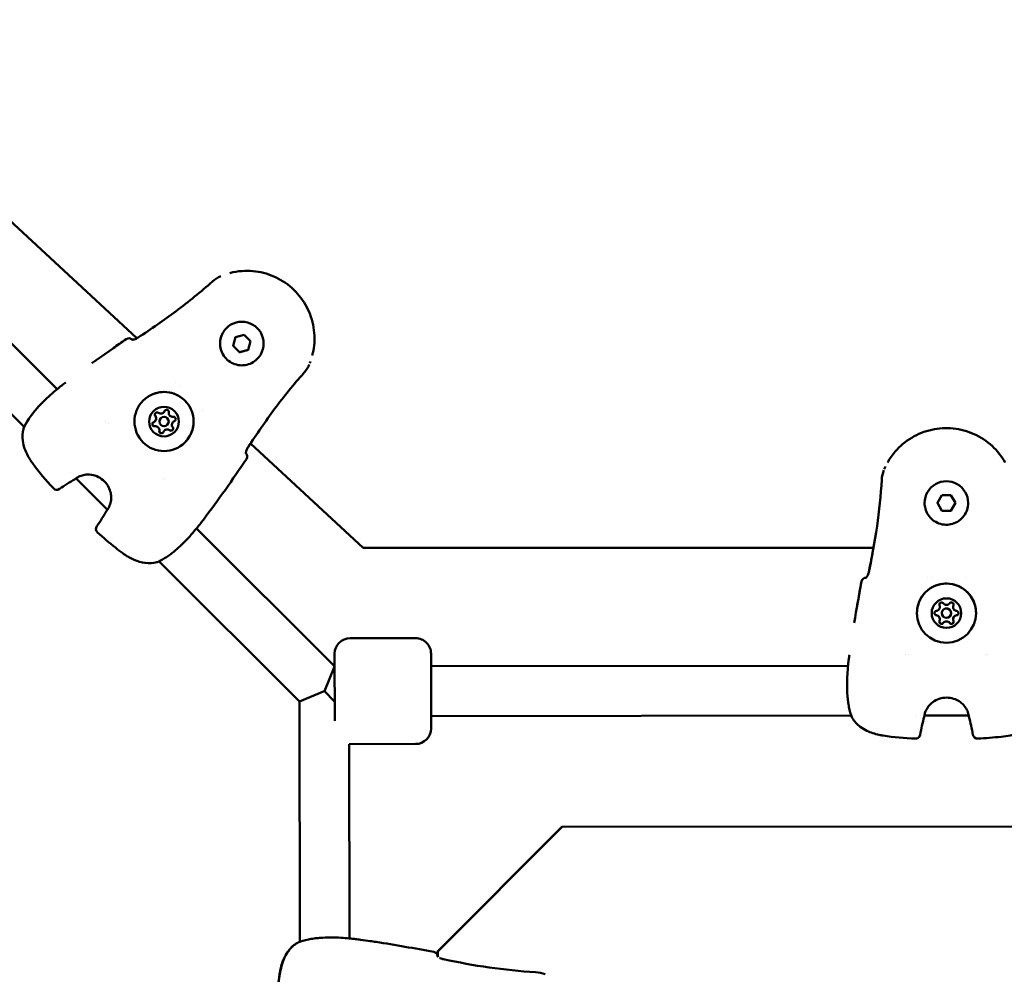
# Model space of a CAD drawing. Units: millimetres. Extents: x -278 to 12180, y 0 to 19659.
# Drawn here: x 7885 to 8201, y 15585 to 15892 of the extents above; entities that cross this region are included whole.
import ezdxf

# ---------------------------------------------------------------- set-up
doc = ezdxf.new("R2010")
doc.units = ezdxf.units.MM
doc.layers.add('MD_Visible', color=7, linetype='Continuous', lineweight=50)
doc.styles.get("Standard").update_dxf_attribs({"font": 'arial.ttf'})
doc.dimstyles.new('ISO-25', dxfattribs={"dimtxt": 200, "dimasz": 120, "dimexe": 1.25, "dimexo": 0.625, "dimtad": 1, "dimdec": 0, "dimlfac": 0.1, "dimrnd": 5, "dimtxsty": 'Standard', "dimcen": 0, "dimse1": 1, "dimse2": 1, "dimadec": 0, "dimazin": 0, "dimtfac": 1, "dimtdec": 0, "dimtmove": 0, "dimatfit": 3, "dimfxl": 1, "dimarcsym": 0})

# ---------------------------------------------------------------- blocks, each defined once
blk = doc.blocks.new('CustomObjectsInViewport8_0')
at = {"layer": 'MD_Visible'}
for p, q in [((5492.32, 3038.03), (5599.52, 2938.74)), ((5573.87, 2922.38), (5481.25, 3014.83)), ((5563.31, 2910.31), (5470.12, 3003.33)), ((5628.27, 2941.98), (5628.27, 2941.98)), ((5598.01, 2938.28), (5598, 2938.29)), ((5599.65, 2938.62), (5599.65, 2938.62)), ((5630.44, 2936.29), (5631.18, 2939.08)), ((5631.18, 2939.08), (5633.97, 2939.83)), ((5633.97, 2939.83), (5636.01, 2937.79)), ((5636.01, 2937.79), (5635.27, 2935)), ((5632.48, 2934.25), (5630.44, 2936.29)), ((5630.44, 2936.29), (5630.44, 2936.29)), ((5635.27, 2935), (5632.48, 2934.25)), ((5632.48, 2934.25), (5632.48, 2934.25)), ((5638.18, 2932.09), (5638.18, 2932.09)), ((5611.9, 2924.42), (5611.9, 2924.42)), ((5613.19, 2923.13), (5613.19, 2923.13)), ((5608.1, 2914.89), (5608.1, 2914.89)), ((5608.1, 2914.89), (5608.1, 2914.89)), ((5620.64, 2915.69), (5620.64, 2915.69)), ((5589.5, 2912.07), (5589.5, 2912.07)), ((5605.31, 2912.09), (5605.31, 2912.09)), ((5605.31, 2912.09), (5605.31, 2912.09)), ((5607.15, 2913.04), (5607.15, 2913.04)), ((5611.12, 2911.88), (5611.12, 2911.88)), ((5611.12, 2911.88), (5611.12, 2911.88)), ((5563.32, 2910.3), (5563.32, 2910.3)), ((5590.27, 2911.31), (5590.27, 2911.31)), ((5608.32, 2909.07), (5608.32, 2909.07)), ((5608.32, 2909.07), (5608.32, 2909.07)), ((5609.28, 2910.92), (5609.28, 2910.92)), ((5635.88, 2905.06), (5635.88, 2905.06)), ((5636.01, 2904.94), (5672.19, 2871.43)), ((5634.55, 2901.81), (5634.53, 2901.82)), ((5578.13, 2895.52), (5578.13, 2895.52)), ((5590.01, 2883.66), (5579.93, 2893.73)), ((5607.85, 2893.76), (5607.85, 2893.76)), ((5608.34, 2893.27), (5608.34, 2893.27)), ((5608.34, 2893.27), (5608.34, 2893.27)), ((5856.77, 2885.83), (5858.21, 2888.33)), ((5858.21, 2888.33), (5861.1, 2888.33)), ((5861.1, 2888.33), (5862.54, 2885.83)), ((5590.02, 2883.66), (5590.02, 2883.66)), ((5852.66, 2885.83), (5852.66, 2885.83)), ((5858.22, 2883.33), (5856.77, 2885.83)), ((5861.1, 2883.33), (5858.22, 2883.33)), ((5858.22, 2883.33), (5858.22, 2883.33)), ((5862.54, 2885.83), (5861.1, 2883.33)), ((5861.1, 2883.33), (5861.1, 2883.33)), ((5866.66, 2885.84), (5866.66, 2885.84)), ((5663.04, 2833.37), (5618.67, 2877.66)), ((5672.19, 2871.43), (5836.25, 2871.43)), ((5606.61, 2867.09), (5606.61, 2867.09)), ((5651.76, 2822.02), (5606.63, 2867.07)), ((5833.88, 2861.81), (5833.86, 2861.81)), ((5853.51, 2861.83), (5853.51, 2861.83)), ((5855.34, 2861.83), (5855.34, 2861.83)), ((5865.85, 2861.84), (5865.85, 2861.84)), ((5857.56, 2852.41), (5857.56, 2852.41)), ((5857.56, 2852.41), (5857.56, 2852.41)), ((5861.82, 2852.41), (5861.82, 2852.41)), ((5861.82, 2852.41), (5861.82, 2852.41)), ((5857.56, 2848.45), (5857.56, 2848.45)), ((5857.56, 2848.45), (5857.56, 2848.45)), ((5858.19, 2850.43), (5858.19, 2850.43)), ((5861.19, 2850.43), (5861.19, 2850.43)), ((5861.82, 2848.45), (5861.82, 2848.45)), ((5861.82, 2848.45), (5861.82, 2848.45)), ((5668.03, 2842.37), (5689.03, 2842.39)), ((5663.06, 2815.84), (5663.04, 2837.37)), ((5694.04, 2837.4), (5694.06, 2813.4)), ((5846.39, 2837.26), (5846.39, 2837.26)), ((5847.47, 2837.27), (5847.47, 2837.27)), ((5872.32, 2837.29), (5872.32, 2837.29)), ((5873.01, 2837.28), (5873.01, 2837.28)), ((5873.01, 2837.28), (5873.01, 2837.28)), ((5659.77, 2825.4), (5663.04, 2833.32)), ((5828.06, 2833.5), (5694.04, 2833.38)), ((5651.76, 2822.02), (5659.69, 2825.32)), ((5659.76, 2825.35), (5663.05, 2822.06)), ((5651.76, 2822.02), (5651.83, 2744.84)), ((5829.12, 2817.5), (5694.06, 2817.38)), ((5829.14, 2817.5), (5829.14, 2817.5)), ((5850.06, 2817.52), (5850.06, 2817.52)), ((5866.84, 2817.54), (5852.6, 2817.52)), ((5866.85, 2817.54), (5866.85, 2817.54)), ((5667.77, 2808.38), (5667.83, 2745.92)), ((5668.07, 2808.37), (5689.07, 2808.39)), ((5696.13, 2741.74), (5736.09, 2781.78)), ((5736.14, 2781.78), (5696.17, 2741.74)), ((5736.09, 2781.78), (5736.14, 2781.78)), ((5924.84, 2781.95), (5736.14, 2781.78)), ((5651.83, 2744.82), (5651.83, 2744.82)), ((5696.13, 2740.39), (5696.13, 2741.74)), ((5696.13, 2741.74), (5696.17, 2741.74)), ((5696.17, 2741.74), (5696.17, 2739.99))]:
    blk.add_line(p, q, dxfattribs=at)
at = {"layer": 'MD_Visible', "extrusion": (0, 0, -1)}
for centre, radius, start, end in [((-5596.94, 2937.23), 1.5, 55.4717, 134.9482), ((-5596.94, 2937.23), 1.5, 55.4694, 134.5638), ((-5576.29, 2922.41), 1.5, 51.3741, 53.0787), ((-5564.46, 2909.21), 1.5, 13.6462, 22.7221), ((-5633.49, 2900.75), 1.5, 134.9482, 214.427), ((-5633.49, 2900.75), 1.5, 135.3326, 213.7568), ((-5578.88, 2894.81), 1.5, 232.6562, 240.3694), ((-5578.88, 2894.82), 1.5, 232.6522, 240.3739), ((-5573.76, 2891.54), 1.5, 234.4491, 318.1286), ((-5591.1, 2882.62), 1.5, 29.527, 37.2402), ((-5587.83, 2877.49), 1.5, 311.7678, 35.4473), ((-5618.7, 2880.08), 1.5, 216.8178, 218.5224), ((-5618.7, 2880.08), 1.5, 216.8177, 218.5142), ((-5605.52, 2868.22), 1.5, 247.1744, 256.2502), ((-5833.86, 2860.32), 1.5, 10.4694, 89.1513), ((-5833.86, 2860.31), 1.5, 10.4717, 89.9482), ((-5668.04, 2837.37), 5, 359.9482, 89.9482), ((-5689.04, 2837.39), 5, 89.9482, 179.9482), ((-5829.74, 2835.23), 1.5, 6.3697, 8.0787), ((-5830.71, 2817.53), 1.5, 328.6504, 337.7164), ((-5851.09, 2817.55), 1.5, 187.6583, 195.367), ((-5868.35, 2817.57), 1.5, 344.5295, 352.2381), ((-5689.06, 2813.39), 5, 179.9482, 269.9482), ((-5849.78, 2811.61), 1.5, 189.4476, 273.1291), ((-5869.67, 2811.63), 1.5, 266.7673, 350.4488), ((-5668.06, 2813.37), 5, 269.9482, 273.313), ((-5651.85, 2743.26), 1.5, 58.7217, 67.6197), ((-5651.89, 2743.26), 1.5, 58.5621, 67.8336), ((-5669.58, 2744.23), 1.5, 96.4623, 98.0788), ((-5694.66, 2740.11), 1.5, 100.4718, 172.143)]:
    blk.add_arc(centre, radius, start, end, dxfattribs=at)
for centre, major_axis, ratio, start_param, end_param in [((5633.22, 2937.04), (-4.95, 4.95), 1, 0, 3.141593), ((5608.21, 2911.98), (-6.72, 6.71), 1, -0.7844987923777562, 5.49868651480183), ((5608.21, 2911.98), (-3.36, 3.36), 1, -0.7844987941410503, 5.498686513038536), ((5605.97, 2914.22), (-0.495, 0.495), 1, 4.846065, 7.720297), ((5605.98, 2914.22), (-0.495, 0.495), 1, 4.846065, 6.282717), ((5609.03, 2915.04), (-0.495, 0.495), 1, -0.389923, 2.484309), ((5609.03, 2915.04), (-0.495, 0.495), 1, -0.389923, -0.000106), ((5609.03, 2915.04), (-0.495, 0.495), 1, -0.389923, -0.000468), ((5605.16, 2911.16), (-0.495, 0.495), 1, 3.798867, 6.673099), ((5605.16, 2911.16), (-0.495, 0.495), 1, 3.798867, 6.282717), ((5605.16, 2911.16), (-0.495, 0.495), 1, -0.279898, -0.000106), ((5605.97, 2914.22), (-0.495, 0.495), 1, 4.846065, 5.515877), ((5611.27, 2912.8), (-0.495, 0.495), 1, 0.657275, 3.531507), ((5611.27, 2912.8), (-0.495, 0.495), 1, 3.141698, 3.531507), ((5611.27, 2912.8), (-0.495, 0.495), 1, 3.142061, 3.531507), ((5605.16, 2911.16), (-0.495, 0.495), 1, 3.798867, 4.468679), ((5607.4, 2908.92), (-0.495, 0.495), 1, 2.75167, 5.625902), ((5607.4, 2908.92), (-0.495, 0.495), 1, 3.142061, 5.625902), ((5607.4, 2908.92), (-0.495, 0.495), 1, 4.95609, 5.625902), ((5607.4, 2908.92), (-0.495, 0.495), 1, 3.141698, 3.421482), ((5610.45, 2909.75), (-0.495, 0.495), 1, 1.704472, 4.578704), ((5610.45, 2909.75), (-0.495, 0.495), 1, 3.142061, 4.578704), ((5610.45, 2909.75), (-0.495, 0.495), 1, 3.908892, 4.578704), ((5859.66, 2885.83), (-7, -0.01), 1, 6.283185, 9.424778), ((5859.69, 2850.43), (-9.5, -0.01), 1, 0.000902, 6.284087), ((5859.69, 2850.43), (-4.75, 0), 1, 0.000902, 6.284087), ((5858.1, 2853.17), (-0.7, -0.001), 1, 5.893265, 8.767497), ((5858.1, 2853.17), (-0.7, -0.001), 1, 5.893265, 6.282966), ((5858.1, 2853.17), (-0.7, -0.001), 1, 5.893265, 6.282215), ((5861.27, 2853.17), (-0.7, -0.001), 1, 0.657277, 3.531509), ((5861.27, 2853.17), (-0.7, -0.001), 1, 3.141812, 3.531509), ((5861.27, 2853.17), (-0.7, -0.001), 1, 3.142563, 3.531509), ((5856.53, 2850.43), (-0.7, -0.001), 1, 4.846067, 7.720299), ((5856.53, 2850.43), (-0.7, -0.001), 1, 4.846067, 6.282215), ((5856.53, 2850.43), (-0.7, -0.001), 1, 4.846067, 5.515879), ((5862.85, 2850.43), (-0.7, -0.001), 1, 1.704475, 4.578706), ((5862.85, 2850.43), (-0.7, -0.001), 1, 3.142563, 4.578706), ((5862.85, 2850.43), (-0.7, -0.001), 1, 3.908895, 4.578706), ((5858.11, 2847.69), (-0.7, -0.001), 1, 3.79887, 6.673102), ((5858.11, 2847.69), (-0.7, -0.001), 1, 3.79887, 6.282215), ((5858.11, 2847.69), (-0.7, -0.001), 1, 6.00329, 6.282966), ((5858.11, 2847.69), (-0.7, -0.001), 1, 3.79887, 4.468681), ((5861.27, 2847.69), (-0.7, -0.001), 1, 2.751672, 5.625904), ((5861.27, 2847.69), (-0.7, -0.001), 1, 3.142563, 5.625904), ((5861.27, 2847.69), (-0.7, -0.001), 1, 4.956092, 5.625904), ((5861.27, 2847.69), (-0.7, -0.001), 1, 3.141812, 3.421484), ((5694.66, 2740.11), (-1.49, -0.21), 0.999495, 3.141593, 3.277888)]:
    blk.add_ellipse(centre, major_axis=major_axis, ratio=ratio, start_param=start_param, end_param=end_param, dxfattribs=at)
at = {"layer": 'MD_Visible'}
for centre, major_axis, ratio, start_param, end_param in [((5596.94, 2937.23), (-1.05, -1.07), 0.999504, 3.134879, 3.141593), ((5607.19, 2915.81), (-0.919, 0.917), 1, 1.704481, 3.531516), ((5607.19, 2915.81), (-0.919, 0.917), 1, 3.141593, 3.531516), ((5607.19, 2915.81), (-0.919, 0.917), 1, 3.141593, 3.531516), ((5611.01, 2914.78), (-0.919, 0.917), 1, 0.657284, 2.484318), ((5604.39, 2913), (-0.919, 0.917), 1, 2.751679, 4.578713), ((5604.39, 2913), (-0.919, 0.917), 1, 3.141593, 4.578713), ((5604.39, 2913), (-0.919, 0.917), 1, 3.141593, 4.578713), ((5608.21, 2911.98), (-1.06, 1.06), 1, -2.357094, 3.926091), ((5608.21, 2911.98), (-1.06, 1.06), 1, 3.141593, 6.283185), ((5612.04, 2910.96), (-0.919, 0.917), 1, -0.389914, 1.43712), ((5612.04, 2910.96), (-0.919, 0.917), 1, -0.389914, 0), ((5612.04, 2910.96), (-0.919, 0.917), 1, -0.389914, 0), ((5605.42, 2909.18), (-0.919, 0.917), 1, 3.798876, 5.625911), ((5605.42, 2909.18), (-0.919, 0.917), 1, 3.798876, 5.625911), ((5605.42, 2909.18), (-0.919, 0.917), 1, 3.798876, 5.625911), ((5609.24, 2908.16), (-0.919, 0.917), 1, -1.437112, 0.389923), ((5609.24, 2908.16), (-0.919, 0.917), 1, -1.437112, 0), ((5609.24, 2908.16), (-0.919, 0.917), 1, -1.437112, 0), ((5633.49, 2900.75), (1.07, 1.05), 0.999504, 0, 0.006713), ((5833.86, 2860.32), (0.02, -1.5), 0.999504, 3.127676, 3.141593), ((5856.26, 2852.41), (1.3, 0), 1, 4.846071, 6.673106), ((5856.26, 2852.41), (1.3, 0), 1, 0, 0.389921), ((5856.26, 2852.41), (1.3, 0), 1, 0, 0.389921), ((5859.69, 2850.43), (1.5, 0), 1, 0, 3.141593), ((5859.69, 2850.43), (1.5, 0), 1, -0.000901692489196155, 6.28228361469039), ((5859.69, 2854.39), (1.3, 0), 1, 3.798874, 5.625908), ((5863.12, 2852.41), (1.3, 0), 1, 2.751676, 4.578711), ((5863.12, 2852.41), (1.3, 0), 1, 2.751676, 3.141593), ((5863.12, 2852.41), (1.3, 0), 1, 2.751676, 3.141593), ((5856.26, 2848.44), (1.3, 0), 1, 0, 1.437118), ((5856.26, 2848.45), (1.3, 0), 1, 0, 1.437118), ((5856.26, 2848.44), (1.3, 0), 1, 5.893269, 7.720303), ((5863.12, 2848.45), (1.3, 0), 1, 1.704479, 3.531513), ((5863.12, 2848.45), (1.3, 0), 1, 1.704479, 3.141593), ((5863.12, 2848.45), (1.3, 0), 1, 1.704479, 3.141593), ((5859.69, 2846.47), (1.3, 0), 1, 0.657281, 2.484316), ((5859.69, 2846.47), (1.3, 0), 1, 0.657281, 2.484316), ((5859.69, 2846.47), (1.3, 0), 1, 0.657281, 2.484316)]:
    blk.add_ellipse(centre, major_axis=major_axis, ratio=ratio, start_param=start_param, end_param=end_param, dxfattribs=at)
for points, knots in [([(5629.4, 2959.7), (5630.68, 2960.03), (5631.98, 2960.24), (5635.6, 2960.5), (5637.94, 2960.3), (5642.43, 2959.16), (5644.58, 2958.23), (5648.49, 2955.74), (5650.24, 2954.18), (5653.16, 2950.59), (5654.34, 2948.56), (5655.98, 2944.22), (5656.46, 2941.93), (5656.65, 2937.46), (5656.42, 2935.3), (5655.88, 2933.22)], [0.532338, 0.532338, 0.532338, 0.532338, 0.713919, 0.713919, 1.033919, 1.033919, 1.353919, 1.353919, 1.673919, 1.673919, 1.993919, 1.993919, 2.313919, 2.313919, 2.611023, 2.611023, 2.611023, 2.611023]), ([(5599.89, 2938.96), (5604.06, 2941.68), (5608.17, 2944.5), (5616.15, 2950.49), (5620.04, 2953.65), (5623.78, 2956.98)], [0, 0, 0, 0, 1.493402, 1.493402, 2.994723, 2.994723, 2.994723, 2.994723]), ([(5638.18, 2932.09), (5637.65, 2931.56), (5637.04, 2931.12), (5635.7, 2930.45), (5634.98, 2930.22), (5633.51, 2930), (5632.75, 2930.01), (5631.28, 2930.27), (5630.57, 2930.52), (5629.25, 2931.23), (5628.65, 2931.69), (5627.62, 2932.77), (5627.2, 2933.4), (5626.57, 2934.75), (5626.36, 2935.48), (5626.19, 2936.96), (5626.22, 2937.72), (5626.52, 2939.18), (5626.79, 2939.89), (5627.46, 2941.06), (5627.84, 2941.55), (5628.27, 2941.98)], [2.617998, 2.617998, 2.617998, 2.617998, 2.937998, 2.937998, 3.257998, 3.257998, 3.577998, 3.577998, 3.897998, 3.897998, 4.217998, 4.217998, 4.537998, 4.537998, 4.857998, 4.857998, 5.177998, 5.177998, 5.497998, 5.497998, 5.759591, 5.759591, 5.759591, 5.759591]), ([(5597.87, 2938.29), (5597.87, 2938.29), (5597.88, 2938.28), (5597.93, 2938.28), (5597.99, 2938.28), (5598.14, 2938.29), (5598.25, 2938.3), (5598.52, 2938.35), (5598.7, 2938.4), (5599.1, 2938.54), (5599.32, 2938.63), (5599.66, 2938.81), (5599.78, 2938.88), (5599.89, 2938.96)], [0.1092779, 0.1092779, 0.1092779, 0.1092779, 0.1391159, 0.1391159, 0.1851466, 0.1851466, 0.2418299, 0.2418299, 0.3144227, 0.3144227, 0.3906172, 0.3906172, 0.4317143, 0.4317143, 0.4317143, 0.4317143]), ([(5598.01, 2938.28), (5598, 2938.29), (5598, 2938.29), (5598, 2938.29), (5598, 2938.29), (5598, 2938.29), (5598, 2938.29)], [0.0012174496, 0.0012174496, 0.0012174496, 0.0012174496, 0.0014267793, 0.0014267793, 0.0014267793, 0.0015338993, 0.0015338993, 0.0015338993, 0.0015338993]), ([(5598.01, 2938.28), (5598.03, 2938.28), (5598.05, 2938.28), (5598.16, 2938.29), (5598.27, 2938.31), (5598.55, 2938.36), (5598.74, 2938.41), (5599.12, 2938.55), (5599.32, 2938.64), (5599.52, 2938.74)], [0.1740461, 0.1740461, 0.1740461, 0.1740461, 0.1876137, 0.1876137, 0.245976, 0.245976, 0.3184392, 0.3184392, 0.3877929, 0.3877929, 0.3877929, 0.3877929]), ([(5653.18, 2927.63), (5649.88, 2923.91), (5646.75, 2920.03), (5640.77, 2912.04), (5637.93, 2907.91), (5635.21, 2903.71)], [0, 0, 0, 0, 1.492444, 1.492444, 2.994287, 2.994287, 2.994287, 2.994287]), ([(5654.91, 2930.33), (5654.53, 2929.44), (5654.01, 2928.6), (5653.32, 2927.78), (5653.25, 2927.7), (5653.18, 2927.63)], [0.0076547, 0.0076547, 0.0076547, 0.0076547, 0.2981206, 0.2981206, 0.3286716, 0.3286716, 0.3286716, 0.3286716]), ([(5575.39, 2923.61), (5575.6, 2923.77), (5575.82, 2923.93), (5576.24, 2924.25), (5576.45, 2924.41), (5576.66, 2924.57)], [0, 0, 0, 0, 0.0797869, 0.0797869, 0.159575, 0.159575, 0.159575, 0.159575]), ([(5563.08, 2909.79), (5563.47, 2910.72), (5564.04, 2911.76), (5565.07, 2913.31), (5565.42, 2913.8), (5566.15, 2914.75), (5566.53, 2915.22), (5567.69, 2916.58), (5568.53, 2917.48), (5570.17, 2919.12), (5570.99, 2919.88), (5572.48, 2921.21), (5573.18, 2921.8), (5574.34, 2922.77), (5574.82, 2923.15), (5575.23, 2923.48), (5575.3, 2923.53), (5575.36, 2923.58)], [0, 0, 0, 0, 0.430441, 0.430441, 0.624785, 0.624785, 0.808045, 0.808045, 1.168059, 1.168059, 1.514512, 1.514512, 1.856933, 1.856933, 2.193538, 2.193538, 2.264857, 2.264857, 2.264857, 2.264857]), ([(5601.49, 2918.69), (5602.21, 2919.41), (5603.04, 2920.01), (5604.85, 2920.92), (5605.83, 2921.23), (5607.83, 2921.53), (5608.86, 2921.51), (5610.85, 2921.16), (5611.82, 2920.83), (5613.61, 2919.87), (5614.42, 2919.24), (5615.82, 2917.77), (5616.39, 2916.92), (5617.25, 2915.09), (5617.53, 2914.1), (5617.77, 2912.09), (5617.72, 2911.06), (5617.32, 2909.08), (5616.95, 2908.12), (5616.03, 2906.52), (5615.52, 2905.86), (5614.94, 2905.27)], [0.000004, 0.000004, 0.000004, 0.000004, 0.320004, 0.320004, 0.640004, 0.640004, 0.960004, 0.960004, 1.280004, 1.280004, 1.600004, 1.600004, 1.920004, 1.920004, 2.240004, 2.240004, 2.560004, 2.560004, 2.880004, 2.880004, 3.141597, 3.141597, 3.141597, 3.141597]), ([(5605.27, 2914.23), (5605.28, 2914.29), (5605.28, 2914.34), (5605.32, 2914.49), (5605.37, 2914.57), (5605.44, 2914.67), (5605.46, 2914.69), (5605.48, 2914.71)], [0.39031091, 0.39031091, 0.39031091, 0.39031091, 0.40765575, 0.40765575, 0.43561332, 0.43561332, 0.4441774, 0.4441774, 0.4441774, 0.4441774]), ([(5604.8, 2910.56), (5604.75, 2910.59), (5604.7, 2910.62), (5604.6, 2910.73), (5604.54, 2910.81), (5604.5, 2910.92), (5604.49, 2910.95), (5604.48, 2910.98), (5604.46, 2911.07), (5604.45, 2911.16), (5604.48, 2911.34), (5604.5, 2911.42), (5604.55, 2911.5)], [0.3903109, 0.3903109, 0.3903109, 0.3903109, 0.4076558, 0.4076558, 0.4356133, 0.4356133, 0.4441845, 0.4441845, 0.4441845, 0.4714579, 0.4714579, 0.4980688, 0.4980688, 0.4980688, 0.4980688]), ([(5572.64, 2890.54), (5570.33, 2893.11), (5568.01, 2895.71), (5565.75, 2898.89), (5565.49, 2899.27), (5564.5, 2900.82), (5563.85, 2902.05), (5563.12, 2904.12), (5562.91, 2904.94), (5562.63, 2907.05), (5562.71, 2908.36), (5563, 2909.56)], [0, 0, 0, 0, 1.038818, 1.038818, 1.177664, 1.177664, 1.596926, 1.596926, 1.860587, 1.860587, 2.281021, 2.281021, 2.281021, 2.281021]), ([(5607.74, 2908.31), (5607.69, 2908.28), (5607.63, 2908.26), (5607.49, 2908.22), (5607.39, 2908.22), (5607.27, 2908.24), (5607.24, 2908.24), (5607.22, 2908.25), (5607.13, 2908.27), (5607.05, 2908.31), (5606.9, 2908.42), (5606.84, 2908.49), (5606.8, 2908.56)], [0.3903109, 0.3903109, 0.3903109, 0.3903109, 0.4076558, 0.4076558, 0.4356133, 0.4356133, 0.4441845, 0.4441845, 0.4441845, 0.4714579, 0.4714579, 0.4980688, 0.4980688, 0.4980688, 0.4980688]), ([(5610.95, 2909.25), (5610.88, 2909.19), (5610.81, 2909.14), (5610.64, 2909.07), (5610.56, 2909.05), (5610.47, 2909.05)], [0.44419226, 0.44419226, 0.44419226, 0.44419226, 0.47145794, 0.47145794, 0.49806879, 0.49806879, 0.49806879, 0.49806879]), ([(5840.74, 2898.82), (5841.45, 2900.07), (5842.28, 2901.26), (5844.74, 2904.11), (5846.54, 2905.61), (5850.52, 2907.99), (5852.7, 2908.85), (5857.22, 2909.85), (5859.57, 2909.99), (5864.18, 2909.52), (5866.44, 2908.91), (5870.67, 2907.01), (5872.63, 2905.72), (5876.02, 2902.61), (5877.45, 2900.8), (5878.58, 2898.81)], [0.514332, 0.514332, 0.514332, 0.514332, 0.713919, 0.713919, 1.033919, 1.033919, 1.353919, 1.353919, 1.673919, 1.673919, 1.993919, 1.993919, 2.313919, 2.313919, 2.62932, 2.62932, 2.62932, 2.62932]), ([(5635.21, 2903.71), (5635.11, 2903.56), (5635.03, 2903.41), (5634.87, 2903.1), (5634.8, 2902.93), (5634.68, 2902.59), (5634.63, 2902.42), (5634.56, 2902.1), (5634.54, 2901.95), (5634.53, 2901.79), (5634.53, 2901.75), (5634.54, 2901.7), (5634.54, 2901.69), (5634.54, 2901.68), (5634.54, 2901.68), (5634.54, 2901.68)], [0, 0, 0, 0, 0.0520708, 0.0520708, 0.1095646, 0.1095646, 0.1767931, 0.1767931, 0.2522063, 0.2522063, 0.2873026, 0.2873026, 0.3167346, 0.3167346, 0.3234034, 0.3234034, 0.3234034, 0.3234034]), ([(5635.21, 2903.71), (5635.11, 2903.56), (5635.02, 2903.4), (5634.86, 2903.08), (5634.79, 2902.92), (5634.67, 2902.58), (5634.62, 2902.41), (5634.56, 2902.09), (5634.54, 2901.94), (5634.53, 2901.83), (5634.53, 2901.83), (5634.53, 2901.82)], [0, 0, 0, 0, 0.053912, 0.053912, 0.1111662, 0.1111662, 0.1791776, 0.1791776, 0.2551246, 0.2551246, 0.2577574, 0.2577574, 0.2577574, 0.2577574]), ([(5634.72, 2899.9), (5632.47, 2896.62), (5630.22, 2893.34), (5625.62, 2886.84), (5623.27, 2883.62), (5620.86, 2880.45)], [0, 0, 0, 0, 1.193961, 1.193961, 2.388495, 2.388495, 2.388495, 2.388495]), ([(5634.72, 2899.9), (5632.47, 2896.62), (5630.22, 2893.34), (5625.62, 2886.84), (5623.27, 2883.62), (5620.86, 2880.45)], [0.000071, 0.000071, 0.000071, 0.000071, 1.193964, 1.193964, 2.388501, 2.388501, 2.388501, 2.388501]), ([(5634.55, 2901.81), (5634.54, 2901.81), (5634.54, 2901.82), (5634.54, 2901.82), (5634.53, 2901.82), (5634.53, 2901.82), (5634.53, 2901.82)], [0, 0, 0, 0, 0.0002813413, 0.0002813413, 0.0002813413, 0.0003163869, 0.0003163869, 0.0003163869, 0.0003163869]), ([(5589.95, 2883.58), (5590.21, 2883.93), (5590.5, 2884.41), (5590.95, 2885.52), (5591.12, 2886.16), (5591.25, 2887.41), (5591.24, 2888.01), (5591.06, 2889.22), (5590.88, 2889.84), (5590.34, 2891.09), (5589.95, 2891.73), (5588.97, 2892.89), (5588.35, 2893.43), (5586.97, 2894.28), (5586.2, 2894.59), (5584.68, 2894.94), (5583.91, 2894.99), (5582.6, 2894.87), (5582.03, 2894.74), (5581.07, 2894.4), (5580.67, 2894.2), (5580.15, 2893.89), (5579.99, 2893.77), (5579.84, 2893.66)], [0, 0, 0, 0, 0.243055, 0.243055, 0.463871, 0.463871, 0.646406, 0.646406, 0.837288, 0.837288, 1.055499, 1.055499, 1.295266, 1.295266, 1.5394, 1.5394, 1.767366, 1.767366, 1.961029, 1.961029, 2.142948, 2.142948, 2.242423, 2.242423, 2.242423, 2.242423]), ([(5834.73, 2863.62), (5835.76, 2868.49), (5836.66, 2873.4), (5838.07, 2883.28), (5838.59, 2888.26), (5838.88, 2893.26)], [0, 0, 0, 0, 1.493402, 1.493402, 2.994723, 2.994723, 2.994723, 2.994723]), ([(5866.66, 2885.84), (5866.66, 2885.09), (5866.54, 2884.35), (5866.07, 2882.93), (5865.72, 2882.26), (5864.83, 2881.06), (5864.29, 2880.53), (5863.07, 2879.67), (5862.39, 2879.34), (5860.96, 2878.91), (5860.21, 2878.81), (5858.71, 2878.86), (5857.97, 2879), (5856.57, 2879.51), (5855.91, 2879.88), (5854.73, 2880.8), (5854.22, 2881.36), (5853.4, 2882.61), (5853.09, 2883.29), (5852.74, 2884.61), (5852.66, 2885.22), (5852.66, 2885.83)], [2.617996, 2.617996, 2.617996, 2.617996, 2.937996, 2.937996, 3.257996, 3.257996, 3.577996, 3.577996, 3.897996, 3.897996, 4.217996, 4.217996, 4.537996, 4.537996, 4.857996, 4.857996, 5.177996, 5.177996, 5.497996, 5.497996, 5.759589, 5.759589, 5.759589, 5.759589]), ([(5620.86, 2880.45), (5620.7, 2880.24), (5620.54, 2880.03), (5620.22, 2879.6), (5620.06, 2879.39), (5619.9, 2879.18)], [0, 0, 0, 0, 0.0797799, 0.0797799, 0.1595609, 0.1595609, 0.1595609, 0.1595609]), ([(5620.86, 2880.45), (5620.7, 2880.24), (5620.54, 2880.03), (5620.22, 2879.6), (5620.06, 2879.39), (5619.9, 2879.18)], [0, 0, 0, 0, 0.0797869, 0.0797869, 0.1595749, 0.1595749, 0.1595749, 0.1595749]), ([(5619.87, 2879.14), (5619.66, 2878.88), (5619.34, 2878.48), (5618.52, 2877.47), (5618.01, 2876.85), (5616.82, 2875.49), (5616.13, 2874.72), (5614.64, 2873.15), (5613.82, 2872.34), (5612.13, 2870.8), (5611.25, 2870.06), (5609.49, 2868.73), (5608.6, 2868.14), (5607.19, 2867.34), (5606.63, 2867.06), (5606.1, 2866.84)], [0, 0, 0, 0, 0.32085, 0.32085, 0.647838, 0.647838, 0.983326, 0.983326, 1.324231, 1.324231, 1.66806, 1.66806, 2.021758, 2.021758, 2.265172, 2.265172, 2.265172, 2.265172]), ([(5619.87, 2879.14), (5619.66, 2878.88), (5619.35, 2878.48), (5618.86, 2877.88), (5618.77, 2877.77), (5618.67, 2877.66)], [0, 0, 0, 0, 0.319256, 0.319256, 0.3875414, 0.3875414, 0.3875414, 0.3875414]), ([(5605.88, 2866.76), (5604.7, 2866.48), (5603.41, 2866.39), (5600.95, 2866.7), (5599.76, 2867.05), (5598.02, 2867.81), (5597.43, 2868.11), (5596.48, 2868.66), (5596.11, 2868.89), (5595.47, 2869.31), (5595.2, 2869.49), (5594.13, 2870.25), (5593.34, 2870.85), (5590.61, 2873.03), (5588.71, 2874.69), (5586.84, 2876.37)], [0, 0, 0, 0, 0.412789, 0.412789, 0.795642, 0.795642, 0.997382, 0.997382, 1.129469, 1.129469, 1.228499, 1.228499, 1.525793, 1.525793, 2.281675, 2.281675, 2.281675, 2.281675]), ([(5833.77, 2861.72), (5833.77, 2861.72), (5833.78, 2861.72), (5833.82, 2861.76), (5833.86, 2861.8), (5833.96, 2861.91), (5834.03, 2862), (5834.19, 2862.23), (5834.28, 2862.39), (5834.47, 2862.77), (5834.56, 2862.99), (5834.67, 2863.36), (5834.7, 2863.49), (5834.73, 2863.62)], [0.1092793, 0.1092793, 0.1092793, 0.1092793, 0.1391446, 0.1391446, 0.1851781, 0.1851781, 0.2418855, 0.2418855, 0.3144758, 0.3144758, 0.3906581, 0.3906581, 0.4316348, 0.4316348, 0.4316348, 0.4316348]), ([(5833.88, 2861.82), (5833.87, 2861.82), (5833.87, 2861.82), (5833.86, 2861.82), (5833.86, 2861.82), (5833.86, 2861.82), (5833.86, 2861.82)], [0.0012014115, 0.0012014115, 0.0012014115, 0.0012014115, 0.0014267793, 0.0014267793, 0.0014267793, 0.0015338993, 0.0015338993, 0.0015338993, 0.0015338993]), ([(5833.87, 2861.82), (5833.89, 2861.83), (5833.9, 2861.84), (5833.97, 2861.93), (5834.04, 2862.02), (5834.2, 2862.26), (5834.3, 2862.42), (5834.48, 2862.8), (5834.57, 2863.03), (5834.67, 2863.38), (5834.7, 2863.51), (5834.73, 2863.63)], [0.1738716, 0.1738716, 0.1738716, 0.1738716, 0.187541, 0.187541, 0.2459106, 0.2459106, 0.3183749, 0.3183749, 0.3940568, 0.3940568, 0.4317323, 0.4317323, 0.4317323, 0.4317323]), ([(5850.19, 2850.42), (5850.19, 2851.44), (5850.35, 2852.45), (5850.99, 2854.37), (5851.46, 2855.28), (5852.67, 2856.91), (5853.4, 2857.63), (5855.06, 2858.79), (5855.99, 2859.24), (5857.93, 2859.82), (5858.95, 2859.96), (5860.97, 2859.9), (5861.98, 2859.71), (5863.88, 2859.01), (5864.78, 2858.51), (5866.37, 2857.26), (5867.07, 2856.5), (5868.18, 2854.81), (5868.6, 2853.87), (5869.08, 2852.1), (5869.19, 2851.27), (5869.19, 2850.44)], [0.000002, 0.000002, 0.000002, 0.000002, 0.320002, 0.320002, 0.640002, 0.640002, 0.960002, 0.960002, 1.280002, 1.280002, 1.600002, 1.600002, 1.920002, 1.920002, 2.240002, 2.240002, 2.560002, 2.560002, 2.880002, 2.880002, 3.141595, 3.141595, 3.141595, 3.141595]), ([(5856.02, 2849.94), (5855.98, 2849.98), (5855.95, 2850.03), (5855.87, 2850.16), (5855.84, 2850.25), (5855.83, 2850.37), (5855.83, 2850.4), (5855.83, 2850.43)], [0.39031091, 0.39031091, 0.39031091, 0.39031091, 0.40765575, 0.40765575, 0.43561332, 0.43561332, 0.44416926, 0.44416926, 0.44416926, 0.44416926]), ([(5863.55, 2850.43), (5863.55, 2850.34), (5863.54, 2850.25), (5863.47, 2850.08), (5863.42, 2850.01), (5863.36, 2849.95)], [0.44420007, 0.44420007, 0.44420007, 0.44420007, 0.47145794, 0.47145794, 0.49806879, 0.49806879, 0.49806879, 0.49806879]), ([(5858.28, 2847.01), (5858.22, 2846.99), (5858.17, 2846.99), (5858.01, 2846.99), (5857.92, 2847.01), (5857.81, 2847.05), (5857.78, 2847.07), (5857.76, 2847.08), (5857.68, 2847.13), (5857.61, 2847.19), (5857.5, 2847.33), (5857.46, 2847.41), (5857.44, 2847.49)], [0.3903109, 0.3903109, 0.3903109, 0.3903109, 0.4076558, 0.4076558, 0.4356133, 0.4356133, 0.4441845, 0.4441845, 0.4441845, 0.4714579, 0.4714579, 0.4980688, 0.4980688, 0.4980688, 0.4980688]), ([(5861.95, 2847.5), (5861.93, 2847.44), (5861.91, 2847.39), (5861.83, 2847.26), (5861.77, 2847.19), (5861.67, 2847.11), (5861.65, 2847.1), (5861.62, 2847.08), (5861.55, 2847.04), (5861.46, 2847.01), (5861.28, 2846.98), (5861.19, 2846.99), (5861.11, 2847.01)], [0.3903109, 0.3903109, 0.3903109, 0.3903109, 0.4076558, 0.4076558, 0.4356133, 0.4356133, 0.4441845, 0.4441845, 0.4441845, 0.4714579, 0.4714579, 0.4980688, 0.4980688, 0.4980688, 0.4980688]), ([(5828.26, 2835.45), (5828.3, 2835.71), (5828.33, 2835.97), (5828.41, 2836.5), (5828.44, 2836.76), (5828.48, 2837.03)], [0, 0, 0, 0, 0.079787, 0.079787, 0.159575, 0.159575, 0.159575, 0.159575]), ([(5829.32, 2816.96), (5828.94, 2817.9), (5828.61, 2819.04), (5828.24, 2820.86), (5828.15, 2821.46), (5827.99, 2822.65), (5827.93, 2823.25), (5827.78, 2825.03), (5827.74, 2826.27), (5827.74, 2828.58), (5827.78, 2829.7), (5827.9, 2831.7), (5827.97, 2832.61), (5828.11, 2834.11), (5828.18, 2834.72), (5828.23, 2835.24), (5828.24, 2835.33), (5828.25, 2835.4)], [0, 0, 0, 0, 0.430495, 0.430495, 0.62485, 0.62485, 0.808113, 0.808113, 1.168132, 1.168132, 1.514586, 1.514586, 1.857005, 1.857005, 2.193605, 2.193605, 2.264859, 2.264859, 2.264859, 2.264859]), ([(5866.86, 2817.43), (5866.8, 2817.87), (5866.67, 2818.41), (5866.19, 2819.52), (5865.86, 2820.09), (5865.07, 2821.06), (5864.63, 2821.48), (5863.65, 2822.21), (5863.09, 2822.52), (5861.82, 2823.02), (5861.1, 2823.19), (5859.58, 2823.32), (5858.76, 2823.26), (5857.19, 2822.89), (5856.42, 2822.57), (5855.1, 2821.74), (5854.52, 2821.23), (5853.68, 2820.22), (5853.37, 2819.72), (5852.93, 2818.81), (5852.78, 2818.38), (5852.64, 2817.79), (5852.61, 2817.6), (5852.58, 2817.42)], [0, 0, 0, 0, 0.243045, 0.243045, 0.463862, 0.463862, 0.646402, 0.646402, 0.837285, 0.837285, 1.055492, 1.055492, 1.295256, 1.295256, 1.53939, 1.53939, 1.767358, 1.767358, 1.961027, 1.961027, 2.142949, 2.142949, 2.242461, 2.242461, 2.242461, 2.242461]), ([(5849.7, 2810.11), (5846.24, 2810.3), (5842.77, 2810.49), (5838.92, 2811.15), (5838.47, 2811.23), (5836.67, 2811.63), (5835.34, 2812.04), (5833.36, 2812.98), (5832.64, 2813.42), (5830.95, 2814.71), (5830.07, 2815.69), (5829.43, 2816.75)], [0, 0, 0, 0, 1.038821, 1.038821, 1.177667, 1.177667, 1.596931, 1.596931, 1.860589, 1.860589, 2.281036, 2.281036, 2.281036, 2.281036]), ([(5890.01, 2816.81), (5889.38, 2815.77), (5888.53, 2814.8), (5886.58, 2813.28), (5885.48, 2812.68), (5883.71, 2811.99), (5883.08, 2811.79), (5882.03, 2811.5), (5881.6, 2811.41), (5880.85, 2811.25), (5880.53, 2811.19), (5879.24, 2810.96), (5878.26, 2810.83), (5874.78, 2810.45), (5872.27, 2810.27), (5869.75, 2810.13)], [0, 0, 0, 0, 0.412798, 0.412798, 0.795653, 0.795653, 0.997391, 0.997391, 1.129476, 1.129476, 1.228505, 1.228505, 1.525795, 1.525795, 2.28169, 2.28169, 2.28169, 2.28169]), ([(5644.41, 2724.27), (5644.6, 2727.73), (5644.8, 2731.21), (5645.45, 2735.05), (5645.54, 2735.5), (5645.93, 2737.3), (5646.34, 2738.63), (5647.29, 2740.61), (5647.73, 2741.33), (5649.03, 2743.02), (5650.01, 2743.9), (5651.07, 2744.54)], [0, 0, 0, 0, 1.038861, 1.038861, 1.177719, 1.177719, 1.59702, 1.59702, 1.860614, 1.860614, 2.281276, 2.281276, 2.281276, 2.281276]), ([(5644.49, 2724.27), (5644.68, 2727.73), (5644.87, 2731.2), (5645.52, 2735.05), (5645.61, 2735.5), (5646, 2737.3), (5646.41, 2738.63), (5647.35, 2740.61), (5647.78, 2741.33), (5649.08, 2743.02), (5650.05, 2743.9), (5651.11, 2744.54)], [0, 0, 0, 0, 1.038762, 1.038762, 1.177594, 1.177594, 1.596812, 1.596812, 1.860539, 1.860539, 2.280722, 2.280722, 2.280722, 2.280722]), ([(5651.32, 2744.65), (5652.26, 2745.03), (5653.4, 2745.36), (5655.22, 2745.73), (5655.82, 2745.82), (5657.01, 2745.98), (5657.61, 2746.04), (5659.39, 2746.19), (5660.63, 2746.23), (5662.94, 2746.23), (5664.05, 2746.19), (5666.05, 2746.08), (5666.96, 2746), (5668.46, 2745.86), (5669.07, 2745.79), (5669.59, 2745.74), (5669.67, 2745.73), (5669.75, 2745.72)], [0, 0, 0, 0, 0.429368, 0.429368, 0.623498, 0.623498, 0.806697, 0.806697, 1.16662, 1.16662, 1.513052, 1.513052, 1.85549, 1.85549, 2.192214, 2.192214, 2.264824, 2.264824, 2.264824, 2.264824]), ([(5669.79, 2745.71), (5670.05, 2745.68), (5670.31, 2745.64), (5670.84, 2745.57), (5671.1, 2745.53), (5671.37, 2745.49)], [0, 0, 0, 0, 0.0797866, 0.0797866, 0.1595743, 0.1595743, 0.1595743, 0.1595743]), ([(5696.07, 2740.21), (5696.07, 2740.21), (5696.07, 2740.2), (5696.1, 2740.16), (5696.13, 2740.13), (5696.17, 2740.1)], [0.10753352, 0.10753352, 0.10753352, 0.10753352, 0.13763183, 0.13763183, 0.17501186, 0.17501186, 0.17501186, 0.17501186]), ([(5696.73, 2739.7), (5696.8, 2739.67), (5696.86, 2739.64), (5697.12, 2739.51), (5697.34, 2739.42), (5697.71, 2739.31), (5697.85, 2739.27), (5697.99, 2739.24)], [0.286654, 0.286654, 0.286654, 0.286654, 0.3130151, 0.3130151, 0.3894261, 0.3894261, 0.4315848, 0.4315848, 0.4315848, 0.4315848]), ([(5697.99, 2739.24), (5702.86, 2738.21), (5707.76, 2737.31), (5717.64, 2735.9), (5722.63, 2735.38), (5727.62, 2735.09)], [0, 0, 0, 0, 1.493402, 1.493402, 2.994723, 2.994723, 2.994723, 2.994723])]:
    blk.add_open_spline(points, degree=3, knots=knots, dxfattribs=at)
for points in [[(5623.78, 2956.98), (5624.58, 2957.69), (5625.5, 2958.3), (5626.49, 2958.71)], [(5585.04, 2930.76), (5588.7, 2933.37), (5592.39, 2935.92), (5596.09, 2938.47)], [(5591.82, 2935.52), (5593.24, 2936.51), (5594.66, 2937.49), (5596.09, 2938.47)], [(5655.28, 2931.28), (5655.21, 2931.1), (5655.15, 2930.92), (5655.08, 2930.74)], [(5636.01, 2904.94), (5635.74, 2904.53), (5635.47, 2904.12), (5635.21, 2903.71)], [(5838.88, 2893.26), (5838.94, 2894.33), (5839.16, 2895.41), (5839.57, 2896.4)], [(5839.69, 2896.7), (5839.81, 2896.98), (5839.94, 2897.26), (5840.07, 2897.54)], [(5579.62, 2893.51), (5577.9, 2892.53), (5576.23, 2891.46), (5574.63, 2890.32)], [(5579.62, 2893.51), (5579.55, 2893.47), (5579.48, 2893.43), (5579.41, 2893.39)], [(5579.84, 2893.66), (5579.82, 2893.65), (5579.81, 2893.63), (5579.79, 2893.62)], [(5579.84, 2893.66), (5579.83, 2893.65), (5579.81, 2893.64), (5579.79, 2893.62)], [(5579.93, 2893.73), (5579.9, 2893.7), (5579.87, 2893.68), (5579.84, 2893.66)], [(5586.61, 2878.36), (5587.75, 2879.96), (5588.82, 2881.63), (5589.79, 2883.35)], [(5589.91, 2883.52), (5589.92, 2883.54), (5589.93, 2883.56), (5589.95, 2883.58)], [(5834.73, 2863.63), (5835.28, 2866.22), (5835.79, 2868.82), (5836.25, 2871.43)], [(5830.02, 2847.31), (5830.76, 2851.74), (5831.57, 2856.17), (5832.38, 2860.59)], [(5831.03, 2853.15), (5831.47, 2855.63), (5831.93, 2858.11), (5832.38, 2860.59)], [(5852.53, 2817.15), (5852.01, 2815.24), (5851.58, 2813.31), (5851.26, 2811.37)], [(5852.58, 2817.42), (5852.58, 2817.39), (5852.57, 2817.37), (5852.57, 2817.35)], [(5852.57, 2817.36), (5852.57, 2817.36), (5852.57, 2817.36), (5852.57, 2817.36)], [(5852.6, 2817.52), (5852.59, 2817.49), (5852.59, 2817.45), (5852.58, 2817.42)], [(5866.87, 2817.36), (5866.86, 2817.39), (5866.86, 2817.41), (5866.86, 2817.43)], [(5868.19, 2811.38), (5867.86, 2813.32), (5867.44, 2815.25), (5866.91, 2817.17)], [(5651.28, 2744.65), (5651.45, 2744.72), (5651.64, 2744.79), (5651.83, 2744.86)], [(5671.37, 2745.49), (5672.4, 2745.36), (5673.43, 2745.23), (5674.46, 2745.08)], [(5676.36, 2744.8), (5675.72, 2744.89), (5675.09, 2744.99), (5674.46, 2745.08)], [(5676.36, 2744.8), (5682.57, 2743.85), (5688.75, 2742.73), (5694.93, 2741.59)], [(5696.16, 2740.11), (5696.16, 2740.11), (5696.16, 2740.11), (5696.16, 2740.11)], [(5727.62, 2735.09), (5728.69, 2735.03), (5729.76, 2734.81), (5730.75, 2734.41)]]:
    blk.add_open_spline(points, degree=3, dxfattribs=at)
for points, weights in [([(5631.18, 2939.08), (5630.81, 2937.68), (5630.44, 2936.29)], [1.000029442, 1.15468581598, 1]), ([(5630.44, 2936.29), (5631.46, 2935.27), (5632.48, 2934.25)], [1, 1.15470053838, 1]), ([(5632.48, 2934.25), (5633.23, 2934.45), (5633.87, 2934.62)], [1, 1.07735026919, 1.07735026919]), ([(5633.87, 2934.62), (5634.52, 2934.8), (5635.27, 2935)], [1.07735026919, 1.07735026919, 1.00002944246]), ([(5856.77, 2885.83), (5857.49, 2884.58), (5858.22, 2883.33)], [1.00006103323, 1.15467001574, 1]), ([(5858.22, 2883.33), (5859.66, 2883.33), (5861.1, 2883.33)], [1, 1.15470053838, 1]), ([(5861.1, 2883.33), (5861.49, 2884), (5861.82, 2884.58)], [1, 1.07735026919, 1.07735026919]), ([(5861.82, 2884.58), (5862.16, 2885.16), (5862.54, 2885.83)], [1.07735026919, 1.07735026919, 1.00006103369])]:
    blk.add_rational_spline(points, weights, degree=2, dxfattribs=at)
blk = doc.blocks.new('*D9')
at = {"color": 0, "lineweight": -2, "transparency": 16777216}
blk.add_line((483.07, 19424.91), (12059.28, 19424.91), dxfattribs=at)
at = {"color": 0, "transparency": 16777216}
for points in [[(483.07, 19444.91), (483.07, 19404.91), (363.07, 19424.91)], [(12059.28, 19444.91), (12059.28, 19404.91), (12179.28, 19424.91)]]:
    blk.add_solid(points, dxfattribs=at)
at = {"layer": 'Defpoints', "color": 0, "transparency": 16777216}
for p in [(12179.28, 19424.91), (12179.28, 14788.47), (363.07, 14480.14)]:
    blk.add_point(p, dxfattribs=at)
at = {"color": 0, "transparency": 16777216, "insert": (6271.18, 19527.65), "char_height": 200, "attachment_point": 5}
blk.add_mtext('1180', dxfattribs=at)
blk = doc.blocks.new('*D10')
at = {"color": 0, "lineweight": -2, "transparency": 16777216}
blk.add_line((-44.04, 18913.86), (-44.04, 11480.03), dxfattribs=at)
at = {"color": 0, "transparency": 16777216}
for points in [[(-64.04, 18913.86), (-24.04, 18913.86), (-44.04, 19033.86)], [(-64.04, 11480.03), (-24.04, 11480.03), (-44.04, 11360.03)]]:
    blk.add_solid(points, dxfattribs=at)
at = {"layer": 'Defpoints', "color": 0, "transparency": 16777216}
for p in [(8180.45, 19033.86), (-44.04, 11360.03), (8241.43, 11360.03)]:
    blk.add_point(p, dxfattribs=at)
at = {"color": 0, "transparency": 16777216, "insert": (-146.78, 15196.95), "char_height": 200, "attachment_point": 5, "rotation": 90}
blk.add_mtext('765', dxfattribs=at)

msp = doc.modelspace()

# ---------------------------------------------------------------- block references
at = {"layer": 'MD_Visible'}
msp.add_blockref('CustomObjectsInViewport8_0', (2323.21, 12850.55), dxfattribs=at)

# ---------------------------------------------------------------- dimensions: what is measured, and where the dimension line sits
dim = msp.add_linear_dim(base=(12179.28, 19424.91), p1=(363.07, 14480.14), p2=(12179.28, 14788.47), dimstyle='ISO-25')
dim.commit()
dim.dimension.update_dxf_attribs({"geometry": '*D9', "text_midpoint": (6271.18, 19527.65)})
dim = msp.add_linear_dim(base=(-44.04, 11360.03), p1=(8180.45, 19033.86), p2=(8241.43, 11360.03), angle=90, dimstyle='ISO-25')
dim.commit()
dim.dimension.update_dxf_attribs({"geometry": '*D10', "text_midpoint": (-146.78, 15196.95)})

doc.saveas('drawing.dxf')
